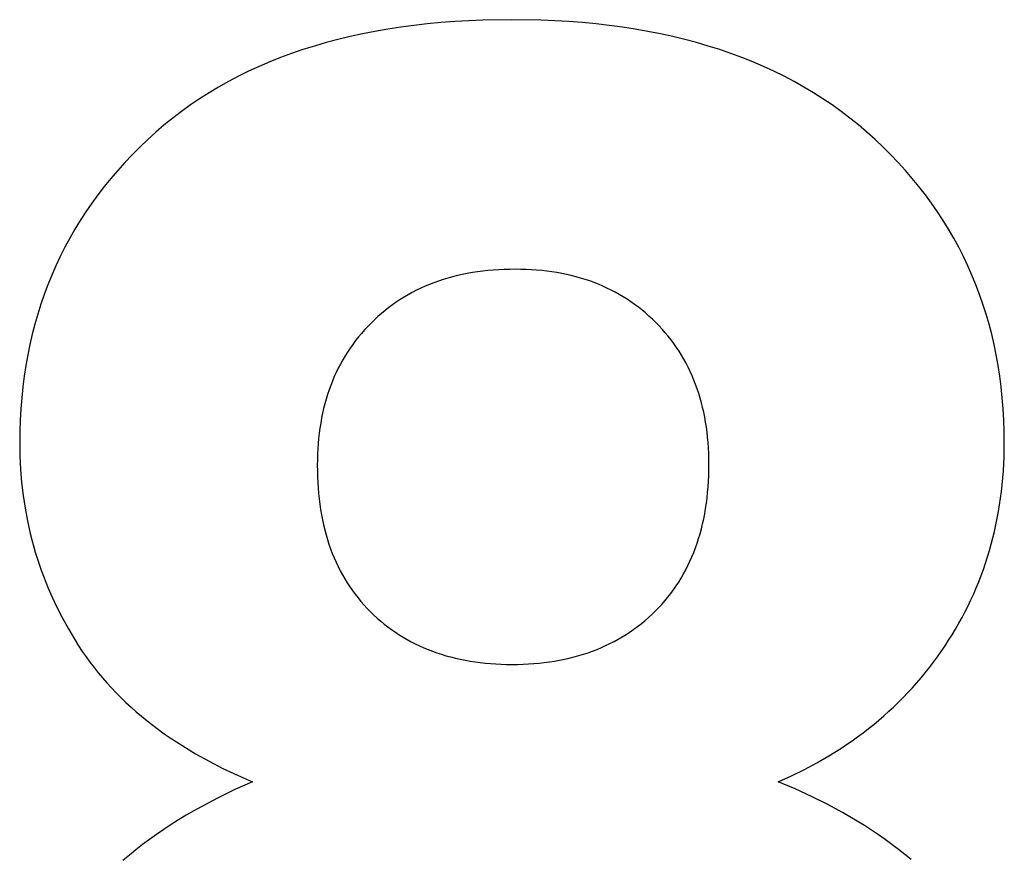
# Model space of a CAD drawing. Units: millimetres. Extents: x 223 to 2285, y 3885 to 4545.
# Drawn here: x 1643 to 1718, y 4459 to 4522 of the extents above; entities that cross this region are included whole.
import ezdxf

# ---------------------------------------------------------------- set-up
doc = ezdxf.new("R2010")
doc.units = ezdxf.units.MM
doc.layers.add('DWG', color=7, linetype='Continuous', true_color=0x000000)

msp = doc.modelspace()

# ---------------------------------------------------------------- linework, layer by layer
at = {"layer": 'DWG', "color": 2, "true_color": 0xffff00}
for p, q in [((1678.511, 4522.331, 843.118), (1676.359, 4522.224, 843.118)), ((1680.728, 4522.367, 843.118), (1678.511, 4522.331, 843.118)), ((1682.924, 4522.331, 843.118), (1680.728, 4522.367, 843.118)), ((1685.059, 4522.224, 843.118), (1682.924, 4522.331, 843.118)), ((1671.259, 4521.645, 843.118), (1670.287, 4521.476, 843.118)), ((1672.247, 4521.797, 843.118), (1671.259, 4521.645, 843.118)), ((1673.251, 4521.93, 843.118), (1672.247, 4521.797, 843.118)), ((1674.271, 4522.046, 843.118), (1673.251, 4521.93, 843.118)), ((1675.307, 4522.144, 843.118), (1674.271, 4522.046, 843.118)), ((1676.359, 4522.224, 843.118), (1675.307, 4522.144, 843.118)), ((1686.102, 4522.144, 843.118), (1685.059, 4522.224, 843.118)), ((1687.13, 4522.046, 843.118), (1686.102, 4522.144, 843.118)), ((1688.143, 4521.93, 843.118), (1687.13, 4522.046, 843.118)), ((1689.14, 4521.797, 843.118), (1688.143, 4521.93, 843.118)), ((1690.121, 4521.645, 843.118), (1689.14, 4521.797, 843.118)), ((1691.087, 4521.476, 843.118), (1690.121, 4521.645, 843.118)), ((1667.468, 4520.861, 843.118), (1666.561, 4520.62, 843.118)), ((1668.392, 4521.084, 843.118), (1667.468, 4520.861, 843.118)), ((1669.331, 4521.289, 843.118), (1668.392, 4521.084, 843.118)), ((1670.287, 4521.476, 843.118), (1669.331, 4521.289, 843.118)), ((1692.038, 4521.289, 843.118), (1691.087, 4521.476, 843.118)), ((1692.972, 4521.084, 843.118), (1692.038, 4521.289, 843.118)), ((1693.892, 4520.861, 843.118), (1692.972, 4521.084, 843.118)), ((1694.795, 4520.62, 843.118), (1693.892, 4520.861, 843.118)), ((1664.794, 4520.086, 843.118), (1663.935, 4519.792, 843.118)), ((1665.669, 4520.362, 843.118), (1664.794, 4520.086, 843.118)), ((1666.561, 4520.62, 843.118), (1665.669, 4520.362, 843.118)), ((1695.683, 4520.362, 843.118), (1694.795, 4520.62, 843.118)), ((1696.556, 4520.086, 843.118), (1695.683, 4520.362, 843.118)), ((1697.412, 4519.792, 843.118), (1696.556, 4520.086, 843.118)), ((1663.091, 4519.48, 843.118), (1662.264, 4519.15, 843.118)), ((1663.935, 4519.792, 843.118), (1663.091, 4519.48, 843.118)), ((1698.254, 4519.48, 843.118), (1697.412, 4519.792, 843.118)), ((1699.079, 4519.15, 843.118), (1698.254, 4519.48, 843.118)), ((1661.453, 4518.803, 843.118), (1660.658, 4518.438, 843.118)), ((1662.264, 4519.15, 843.118), (1661.453, 4518.803, 843.118)), ((1699.89, 4518.803, 843.118), (1699.079, 4519.15, 843.118)), ((1700.684, 4518.438, 843.118), (1699.89, 4518.803, 843.118)), ((1659.879, 4518.055, 843.118), (1659.116, 4517.654, 843.118)), ((1660.658, 4518.438, 843.118), (1659.879, 4518.055, 843.118)), ((1701.463, 4518.055, 843.118), (1700.684, 4518.438, 843.118)), ((1702.227, 4517.654, 843.118), (1701.463, 4518.055, 843.118)), ((1658.37, 4517.235, 843.118), (1657.639, 4516.798, 843.118)), ((1659.116, 4517.654, 843.118), (1658.37, 4517.235, 843.118)), ((1702.974, 4517.235, 843.118), (1702.227, 4517.654, 843.118)), ((1703.707, 4516.798, 843.118), (1702.974, 4517.235, 843.118)), ((1656.924, 4516.344, 843.118), (1656.226, 4515.872, 843.118)), ((1657.639, 4516.798, 843.118), (1656.924, 4516.344, 843.118)), ((1704.424, 4516.344, 843.118), (1703.707, 4516.798, 843.118)), ((1705.125, 4515.872, 843.118), (1704.424, 4516.344, 843.118)), ((1656.226, 4515.872, 843.118), (1655.543, 4515.382, 843.118)), ((1705.81, 4515.382, 843.118), (1705.125, 4515.872, 843.118)), ((1654.877, 4514.874, 843.118), (1654.226, 4514.348, 843.118)), ((1655.543, 4515.382, 843.118), (1654.877, 4514.874, 843.118)), ((1706.48, 4514.874, 843.118), (1705.81, 4515.382, 843.118)), ((1707.135, 4514.348, 843.118), (1706.48, 4514.874, 843.118)), ((1654.226, 4514.348, 843.118), (1653.592, 4513.805, 843.118)), ((1707.774, 4513.805, 843.118), (1707.135, 4514.348, 843.118)), ((1653.592, 4513.805, 843.118), (1652.974, 4513.243, 843.118)), ((1708.397, 4513.243, 843.118), (1707.774, 4513.805, 843.118)), ((1652.373, 4512.668, 843.118), (1651.792, 4512.084, 843.118)), ((1652.974, 4513.243, 843.118), (1652.373, 4512.668, 843.118)), ((1709.003, 4512.668, 843.118), (1708.397, 4513.243, 843.118)), ((1709.589, 4512.084, 843.118), (1709.003, 4512.668, 843.118)), ((1651.792, 4512.084, 843.118), (1651.229, 4511.49, 843.118)), ((1710.157, 4511.49, 843.118), (1709.589, 4512.084, 843.118)), ((1651.229, 4511.49, 843.118), (1650.686, 4510.886, 843.118)), ((1710.705, 4510.886, 843.118), (1710.157, 4511.49, 843.118)), ((1650.686, 4510.886, 843.118), (1650.161, 4510.274, 843.118)), ((1711.234, 4510.274, 843.118), (1710.705, 4510.886, 843.118)), ((1649.656, 4509.651, 843.118), (1649.17, 4509.019, 843.118)), ((1650.161, 4510.274, 843.118), (1649.656, 4509.651, 843.118)), ((1711.744, 4509.651, 843.118), (1711.234, 4510.274, 843.118)), ((1712.234, 4509.019, 843.118), (1711.744, 4509.651, 843.118)), ((1649.17, 4509.019, 843.118), (1648.703, 4508.378, 843.118)), ((1712.705, 4508.378, 843.118), (1712.234, 4509.019, 843.118)), ((1648.703, 4508.378, 843.118), (1648.255, 4507.727, 843.118)), ((1713.157, 4507.727, 843.118), (1712.705, 4508.378, 843.118)), ((1648.255, 4507.727, 843.118), (1647.826, 4507.067, 843.118)), ((1713.59, 4507.067, 843.118), (1713.157, 4507.727, 843.118)), ((1647.826, 4507.067, 843.118), (1647.416, 4506.397, 843.118)), ((1714.004, 4506.397, 843.118), (1713.59, 4507.067, 843.118)), ((1647.416, 4506.397, 843.118), (1647.025, 4505.717, 843.118)), ((1714.398, 4505.717, 843.118), (1714.004, 4506.397, 843.118)), ((1647.025, 4505.717, 843.118), (1646.653, 4505.028, 843.118)), ((1714.773, 4505.028, 843.118), (1714.398, 4505.717, 843.118)), ((1646.3, 4504.33, 843.118), (1645.966, 4503.622, 843.118)), ((1646.653, 4505.028, 843.118), (1646.3, 4504.33, 843.118)), ((1715.129, 4504.33, 843.118), (1714.773, 4505.028, 843.118)), ((1715.466, 4503.622, 843.118), (1715.129, 4504.33, 843.118)), ((1645.966, 4503.622, 843.118), (1645.652, 4502.905, 843.118)), ((1715.783, 4502.905, 843.118), (1715.466, 4503.622, 843.118)), ((1645.652, 4502.905, 843.118), (1645.356, 4502.178, 843.118)), ((1676.568, 4502.869, 843.118), (1676.2, 4502.777, 843.118)), ((1676.942, 4502.953, 843.118), (1676.568, 4502.869, 843.118)), ((1677.321, 4503.029, 843.118), (1676.942, 4502.953, 843.118)), ((1677.706, 4503.097, 843.118), (1677.321, 4503.029, 843.118)), ((1678.097, 4503.157, 843.118), (1677.706, 4503.097, 843.118)), ((1678.493, 4503.209, 843.118), (1678.097, 4503.157, 843.118)), ((1678.894, 4503.253, 843.118), (1678.493, 4503.209, 843.118)), ((1679.301, 4503.288, 843.118), (1678.894, 4503.253, 843.118)), ((1679.714, 4503.316, 843.118), (1679.301, 4503.288, 843.118)), ((1680.132, 4503.336, 843.118), (1679.714, 4503.316, 843.118)), ((1680.555, 4503.348, 843.118), (1680.132, 4503.336, 843.118)), ((1680.984, 4503.352, 843.118), (1680.555, 4503.348, 843.118)), ((1681.397, 4503.348, 843.118), (1680.984, 4503.352, 843.118)), ((1681.805, 4503.337, 843.118), (1681.397, 4503.348, 843.118)), ((1682.208, 4503.317, 843.118), (1681.805, 4503.337, 843.118)), ((1682.606, 4503.289, 843.118), (1682.208, 4503.317, 843.118)), ((1682.999, 4503.254, 843.118), (1682.606, 4503.289, 843.118)), ((1683.386, 4503.21, 843.118), (1682.999, 4503.254, 843.118)), ((1683.769, 4503.159, 843.118), (1683.386, 4503.21, 843.118)), ((1684.147, 4503.099, 843.118), (1683.769, 4503.159, 843.118)), ((1684.519, 4503.032, 843.118), (1684.147, 4503.099, 843.118)), ((1684.887, 4502.957, 843.118), (1684.519, 4503.032, 843.118)), ((1685.249, 4502.874, 843.118), (1684.887, 4502.957, 843.118)), ((1685.606, 4502.783, 843.118), (1685.249, 4502.874, 843.118)), ((1716.081, 4502.178, 843.118), (1715.783, 4502.905, 843.118)), ((1645.356, 4502.178, 843.118), (1645.08, 4501.442, 843.118)), ((1674.104, 4502.057, 843.118), (1673.774, 4501.91, 843.118)), ((1674.44, 4502.197, 843.118), (1674.104, 4502.057, 843.118)), ((1674.781, 4502.329, 843.118), (1674.44, 4502.197, 843.118)), ((1675.127, 4502.453, 843.118), (1674.781, 4502.329, 843.118)), ((1675.479, 4502.569, 843.118), (1675.127, 4502.453, 843.118)), ((1675.837, 4502.677, 843.118), (1675.479, 4502.569, 843.118)), ((1676.2, 4502.777, 843.118), (1675.837, 4502.677, 843.118)), ((1685.958, 4502.684, 843.118), (1685.606, 4502.783, 843.118)), ((1686.305, 4502.577, 843.118), (1685.958, 4502.684, 843.118)), ((1686.647, 4502.463, 843.118), (1686.305, 4502.577, 843.118)), ((1686.984, 4502.34, 843.118), (1686.647, 4502.463, 843.118)), ((1687.316, 4502.209, 843.118), (1686.984, 4502.34, 843.118)), ((1687.643, 4502.071, 843.118), (1687.316, 4502.209, 843.118)), ((1687.965, 4501.925, 843.118), (1687.643, 4502.071, 843.118)), ((1716.36, 4501.442, 843.118), (1716.081, 4502.178, 843.118)), ((1645.08, 4501.442, 843.118), (1644.822, 4500.696, 843.118)), ((1672.817, 4501.418, 843.118), (1672.509, 4501.238, 843.118)), ((1673.131, 4501.59, 843.118), (1672.817, 4501.418, 843.118)), ((1673.45, 4501.754, 843.118), (1673.131, 4501.59, 843.118)), ((1673.774, 4501.91, 843.118), (1673.45, 4501.754, 843.118)), ((1688.281, 4501.77, 843.118), (1687.965, 4501.925, 843.118)), ((1688.593, 4501.608, 843.118), (1688.281, 4501.77, 843.118)), ((1688.899, 4501.438, 843.118), (1688.593, 4501.608, 843.118)), ((1689.201, 4501.26, 843.118), (1688.899, 4501.438, 843.118)), ((1716.62, 4500.696, 843.118), (1716.36, 4501.442, 843.118)), ((1644.822, 4500.696, 843.118), (1644.584, 4499.94, 843.118)), ((1671.618, 4500.651, 843.118), (1671.332, 4500.439, 843.118)), ((1671.91, 4500.854, 843.118), (1671.618, 4500.651, 843.118)), ((1672.207, 4501.05, 843.118), (1671.91, 4500.854, 843.118)), ((1672.509, 4501.238, 843.118), (1672.207, 4501.05, 843.118)), ((1689.497, 4501.074, 843.118), (1689.201, 4501.26, 843.118)), ((1689.788, 4500.88, 843.118), (1689.497, 4501.074, 843.118)), ((1690.074, 4500.679, 843.118), (1689.788, 4500.88, 843.118)), ((1690.356, 4500.469, 843.118), (1690.074, 4500.679, 843.118)), ((1716.86, 4499.94, 843.118), (1716.62, 4500.696, 843.118)), ((1644.584, 4499.94, 843.118), (1644.365, 4499.176, 843.118)), ((1670.777, 4499.991, 843.118), (1670.507, 4499.755, 843.118)), ((1671.052, 4500.219, 843.118), (1670.777, 4499.991, 843.118)), ((1671.332, 4500.439, 843.118), (1671.052, 4500.219, 843.118)), ((1690.632, 4500.252, 843.118), (1690.356, 4500.469, 843.118)), ((1690.902, 4500.026, 843.118), (1690.632, 4500.252, 843.118)), ((1691.168, 4499.793, 843.118), (1690.902, 4500.026, 843.118)), ((1717.081, 4499.176, 843.118), (1716.86, 4499.94, 843.118)), ((1644.365, 4499.176, 843.118), (1644.164, 4498.401, 843.118)), ((1669.985, 4499.26, 843.118), (1669.733, 4499.001, 843.118)), ((1670.243, 4499.511, 843.118), (1669.985, 4499.26, 843.118)), ((1670.507, 4499.755, 843.118), (1670.243, 4499.511, 843.118)), ((1691.429, 4499.551, 843.118), (1691.168, 4499.793, 843.118)), ((1691.685, 4499.302, 843.118), (1691.429, 4499.551, 843.118)), ((1691.934, 4499.047, 843.118), (1691.685, 4499.302, 843.118)), ((1692.175, 4498.786, 843.118), (1691.934, 4499.047, 843.118)), ((1717.283, 4498.401, 843.118), (1717.081, 4499.176, 843.118)), ((1644.164, 4498.401, 843.118), (1643.983, 4497.618, 843.118)), ((1669.253, 4498.469, 843.118), (1669.025, 4498.195, 843.118)), ((1669.489, 4498.738, 843.118), (1669.253, 4498.469, 843.118)), ((1669.733, 4499.001, 843.118), (1669.489, 4498.738, 843.118)), ((1692.409, 4498.519, 843.118), (1692.175, 4498.786, 843.118)), ((1692.634, 4498.248, 843.118), (1692.409, 4498.519, 843.118)), ((1717.466, 4497.618, 843.118), (1717.283, 4498.401, 843.118)), ((1643.983, 4497.618, 843.118), (1643.821, 4496.824, 843.118)), ((1668.594, 4497.632, 843.118), (1668.39, 4497.343, 843.118)), ((1668.805, 4497.916, 843.118), (1668.594, 4497.632, 843.118)), ((1669.025, 4498.195, 843.118), (1668.805, 4497.916, 843.118)), ((1692.852, 4497.971, 843.118), (1692.634, 4498.248, 843.118)), ((1693.061, 4497.689, 843.118), (1692.852, 4497.971, 843.118)), ((1693.263, 4497.402, 843.118), (1693.061, 4497.689, 843.118)), ((1717.63, 4496.824, 843.118), (1717.466, 4497.618, 843.118)), ((1643.821, 4496.824, 843.118), (1643.678, 4496.021, 843.118)), ((1668.194, 4497.048, 843.118), (1668.006, 4496.748, 843.118)), ((1668.39, 4497.343, 843.118), (1668.194, 4497.048, 843.118)), ((1693.457, 4497.109, 843.118), (1693.263, 4497.402, 843.118)), ((1693.643, 4496.812, 843.118), (1693.457, 4497.109, 843.118)), ((1693.821, 4496.509, 843.118), (1693.643, 4496.812, 843.118)), ((1717.774, 4496.021, 843.118), (1717.63, 4496.824, 843.118)), ((1667.654, 4496.134, 843.118), (1667.49, 4495.818, 843.118)), ((1667.826, 4496.444, 843.118), (1667.654, 4496.134, 843.118)), ((1668.006, 4496.748, 843.118), (1667.826, 4496.444, 843.118)), ((1693.991, 4496.2, 843.118), (1693.821, 4496.509, 843.118)), ((1694.153, 4495.887, 843.118), (1693.991, 4496.2, 843.118)), ((1643.678, 4496.021, 843.118), (1643.554, 4495.209, 843.118)), ((1667.335, 4495.498, 843.118), (1667.187, 4495.173, 843.118)), ((1667.49, 4495.818, 843.118), (1667.335, 4495.498, 843.118)), ((1694.307, 4495.568, 843.118), (1694.153, 4495.887, 843.118)), ((1694.453, 4495.244, 843.118), (1694.307, 4495.568, 843.118)), ((1717.899, 4495.209, 843.118), (1717.774, 4496.021, 843.118)), ((1643.554, 4495.209, 843.118), (1643.449, 4494.387, 843.118)), ((1667.047, 4494.842, 843.118), (1666.915, 4494.506, 843.118)), ((1667.187, 4495.173, 843.118), (1667.047, 4494.842, 843.118)), ((1694.592, 4494.915, 843.118), (1694.453, 4495.244, 843.118)), ((1694.722, 4494.581, 843.118), (1694.592, 4494.915, 843.118)), ((1694.845, 4494.241, 843.118), (1694.722, 4494.581, 843.118)), ((1718.005, 4494.387, 843.118), (1717.899, 4495.209, 843.118)), ((1643.449, 4494.387, 843.118), (1643.364, 4493.556, 843.118)), ((1666.675, 4493.819, 843.118), (1666.567, 4493.468, 843.118)), ((1666.791, 4494.165, 843.118), (1666.675, 4493.819, 843.118)), ((1666.915, 4494.506, 843.118), (1666.791, 4494.165, 843.118)), ((1694.96, 4493.896, 843.118), (1694.845, 4494.241, 843.118)), ((1695.066, 4493.546, 843.118), (1694.96, 4493.896, 843.118)), ((1718.091, 4493.556, 843.118), (1718.005, 4494.387, 843.118)), ((1643.364, 4493.556, 843.118), (1643.297, 4492.715, 843.118)), ((1666.467, 4493.111, 843.118), (1666.375, 4492.75, 843.118)), ((1666.567, 4493.468, 843.118), (1666.467, 4493.111, 843.118)), ((1695.165, 4493.19, 843.118), (1695.066, 4493.546, 843.118)), ((1695.256, 4492.83, 843.118), (1695.165, 4493.19, 843.118)), ((1718.159, 4492.715, 843.118), (1718.091, 4493.556, 843.118)), ((1643.297, 4492.715, 843.118), (1643.249, 4491.865, 843.118)), ((1666.291, 4492.383, 843.118), (1666.215, 4492.011, 843.118)), ((1666.375, 4492.75, 843.118), (1666.291, 4492.383, 843.118)), ((1695.339, 4492.464, 843.118), (1695.256, 4492.83, 843.118)), ((1695.414, 4492.093, 843.118), (1695.339, 4492.464, 843.118)), ((1718.207, 4491.865, 843.118), (1718.159, 4492.715, 843.118)), ((1643.249, 4491.865, 843.118), (1643.221, 4491.005, 843.118)), ((1666.148, 4491.634, 843.118), (1666.088, 4491.251, 843.118)), ((1666.215, 4492.011, 843.118), (1666.148, 4491.634, 843.118)), ((1695.482, 4491.716, 843.118), (1695.414, 4492.093, 843.118)), ((1695.541, 4491.335, 843.118), (1695.482, 4491.716, 843.118)), ((1718.235, 4491.005, 843.118), (1718.207, 4491.865, 843.118)), ((1643.221, 4491.005, 843.118), (1643.211, 4490.136, 843.118)), ((1666.036, 4490.864, 843.118), (1665.992, 4490.471, 843.118)), ((1666.088, 4491.251, 843.118), (1666.036, 4490.864, 843.118)), ((1695.592, 4490.948, 843.118), (1695.541, 4491.335, 843.118)), ((1695.636, 4490.556, 843.118), (1695.592, 4490.948, 843.118)), ((1718.245, 4490.136, 843.118), (1718.235, 4491.005, 843.118)), ((1643.211, 4490.136, 843.118), (1643.227, 4489.118, 843.118)), ((1665.956, 4490.074, 843.118), (1665.928, 4489.671, 843.118)), ((1665.992, 4490.471, 843.118), (1665.956, 4490.074, 843.118)), ((1695.672, 4490.158, 843.118), (1695.636, 4490.556, 843.118)), ((1695.699, 4489.756, 843.118), (1695.672, 4490.158, 843.118)), ((1718.227, 4489.057, 843.118), (1718.245, 4490.136, 843.118)), ((1665.928, 4489.671, 843.118), (1665.908, 4489.263, 843.118)), ((1695.719, 4489.348, 843.118), (1695.699, 4489.756, 843.118)), ((1695.731, 4488.935, 843.118), (1695.719, 4489.348, 843.118)), ((1643.227, 4489.118, 843.118), (1643.277, 4488.11, 843.118)), ((1665.896, 4488.849, 843.118), (1665.892, 4488.431, 843.118)), ((1665.908, 4489.263, 843.118), (1665.896, 4488.849, 843.118)), ((1695.735, 4488.516, 843.118), (1695.731, 4488.935, 843.118)), ((1718.174, 4487.992, 843.118), (1718.227, 4489.057, 843.118)), ((1643.277, 4488.11, 843.118), (1643.359, 4487.113, 843.118)), ((1665.892, 4488.431, 843.118), (1665.896, 4487.986, 843.118)), ((1665.896, 4487.986, 843.118), (1665.908, 4487.548, 843.118)), ((1695.719, 4487.633, 843.118), (1695.731, 4488.072, 843.118)), ((1695.731, 4488.072, 843.118), (1695.735, 4488.516, 843.118)), ((1718.086, 4486.942, 843.118), (1718.174, 4487.992, 843.118)), ((1643.359, 4487.113, 843.118), (1643.475, 4486.126, 843.118)), ((1665.908, 4487.548, 843.118), (1665.927, 4487.116, 843.118)), ((1665.927, 4487.116, 843.118), (1665.955, 4486.69, 843.118)), ((1695.671, 4486.774, 843.118), (1695.699, 4487.201, 843.118)), ((1695.699, 4487.201, 843.118), (1695.719, 4487.633, 843.118)), ((1665.955, 4486.69, 843.118), (1665.991, 4486.27, 843.118)), ((1695.591, 4485.94, 843.118), (1695.635, 4486.354, 843.118)), ((1695.635, 4486.354, 843.118), (1695.671, 4486.774, 843.118)), ((1717.963, 4485.908, 843.118), (1718.029, 4486.423, 843.118)), ((1718.029, 4486.423, 843.118), (1718.086, 4486.942, 843.118)), ((1643.475, 4486.126, 843.118), (1643.623, 4485.149, 843.118)), ((1665.991, 4486.27, 843.118), (1666.034, 4485.856, 843.118)), ((1666.034, 4485.856, 843.118), (1666.086, 4485.448, 843.118)), ((1695.539, 4485.532, 843.118), (1695.591, 4485.94, 843.118)), ((1717.888, 4485.396, 843.118), (1717.963, 4485.908, 843.118)), ((1643.623, 4485.149, 843.118), (1643.805, 4484.183, 843.118)), ((1666.086, 4485.448, 843.118), (1666.145, 4485.047, 843.118)), ((1666.145, 4485.047, 843.118), (1666.212, 4484.652, 843.118)), ((1695.411, 4484.734, 843.118), (1695.479, 4485.129, 843.118)), ((1695.479, 4485.129, 843.118), (1695.539, 4485.532, 843.118)), ((1717.711, 4484.384, 843.118), (1717.804, 4484.888, 843.118)), ((1717.804, 4484.888, 843.118), (1717.888, 4485.396, 843.118)), ((1643.805, 4484.183, 843.118), (1643.908, 4483.704, 843.118)), ((1666.212, 4484.652, 843.118), (1666.287, 4484.263, 843.118)), ((1666.287, 4484.263, 843.118), (1666.37, 4483.88, 843.118)), ((1695.251, 4483.96, 843.118), (1695.335, 4484.344, 843.118)), ((1695.335, 4484.344, 843.118), (1695.411, 4484.734, 843.118)), ((1717.61, 4483.883, 843.118), (1717.711, 4484.384, 843.118)), ((1643.908, 4483.704, 843.118), (1644.019, 4483.227, 843.118)), ((1666.37, 4483.88, 843.118), (1666.461, 4483.503, 843.118)), ((1666.461, 4483.503, 843.118), (1666.56, 4483.132, 843.118)), ((1695.059, 4483.21, 843.118), (1695.159, 4483.582, 843.118)), ((1695.159, 4483.582, 843.118), (1695.251, 4483.96, 843.118)), ((1717.38, 4482.893, 843.118), (1717.499, 4483.386, 843.118)), ((1717.499, 4483.386, 843.118), (1717.61, 4483.883, 843.118)), ((1644.019, 4483.227, 843.118), (1644.138, 4482.753, 843.118)), ((1644.138, 4482.753, 843.118), (1644.266, 4482.281, 843.118)), ((1666.56, 4483.132, 843.118), (1666.667, 4482.768, 843.118)), ((1666.667, 4482.768, 843.118), (1666.782, 4482.409, 843.118)), ((1694.836, 4482.485, 843.118), (1694.951, 4482.845, 843.118)), ((1694.951, 4482.845, 843.118), (1695.059, 4483.21, 843.118)), ((1717.252, 4482.404, 843.118), (1717.38, 4482.893, 843.118)), ((1644.266, 4482.281, 843.118), (1644.402, 4481.812, 843.118)), ((1644.402, 4481.812, 843.118), (1644.546, 4481.346, 843.118)), ((1666.782, 4482.409, 843.118), (1666.904, 4482.057, 843.118)), ((1666.904, 4482.057, 843.118), (1667.035, 4481.711, 843.118)), ((1694.58, 4481.785, 843.118), (1694.712, 4482.132, 843.118)), ((1694.712, 4482.132, 843.118), (1694.836, 4482.485, 843.118)), ((1716.97, 4481.437, 843.118), (1717.115, 4481.919, 843.118)), ((1717.115, 4481.919, 843.118), (1717.252, 4482.404, 843.118)), ((1644.546, 4481.346, 843.118), (1644.699, 4480.882, 843.118)), ((1667.035, 4481.711, 843.118), (1667.173, 4481.371, 843.118)), ((1667.173, 4481.371, 843.118), (1667.32, 4481.038, 843.118)), ((1667.32, 4481.038, 843.118), (1667.474, 4480.71, 843.118)), ((1694.136, 4480.779, 843.118), (1694.292, 4481.108, 843.118)), ((1694.292, 4481.108, 843.118), (1694.44, 4481.443, 843.118)), ((1694.44, 4481.443, 843.118), (1694.58, 4481.785, 843.118)), ((1716.815, 4480.959, 843.118), (1716.97, 4481.437, 843.118)), ((1644.699, 4480.882, 843.118), (1644.86, 4480.421, 843.118)), ((1644.86, 4480.421, 843.118), (1645.029, 4479.962, 843.118)), ((1667.474, 4480.71, 843.118), (1667.636, 4480.389, 843.118)), ((1667.636, 4480.389, 843.118), (1667.806, 4480.074, 843.118)), ((1693.8, 4480.139, 843.118), (1693.972, 4480.456, 843.118)), ((1693.972, 4480.456, 843.118), (1694.136, 4480.779, 843.118)), ((1716.48, 4480.014, 843.118), (1716.652, 4480.485, 843.118)), ((1716.652, 4480.485, 843.118), (1716.815, 4480.959, 843.118)), ((1645.029, 4479.962, 843.118), (1645.206, 4479.506, 843.118)), ((1667.806, 4480.074, 843.118), (1667.984, 4479.765, 843.118)), ((1667.984, 4479.765, 843.118), (1668.17, 4479.462, 843.118)), ((1693.433, 4479.523, 843.118), (1693.621, 4479.828, 843.118)), ((1693.621, 4479.828, 843.118), (1693.8, 4480.139, 843.118)), ((1716.109, 4479.084, 843.118), (1716.299, 4479.547, 843.118)), ((1716.299, 4479.547, 843.118), (1716.48, 4480.014, 843.118)), ((1645.206, 4479.506, 843.118), (1645.391, 4479.052, 843.118)), ((1645.391, 4479.052, 843.118), (1645.585, 4478.601, 843.118)), ((1668.17, 4479.462, 843.118), (1668.364, 4479.165, 843.118)), ((1668.364, 4479.165, 843.118), (1668.565, 4478.875, 843.118)), ((1668.565, 4478.875, 843.118), (1668.775, 4478.59, 843.118)), ((1692.821, 4478.645, 843.118), (1693.033, 4478.932, 843.118)), ((1693.033, 4478.932, 843.118), (1693.237, 4479.225, 843.118)), ((1693.237, 4479.225, 843.118), (1693.433, 4479.523, 843.118)), ((1715.911, 4478.625, 843.118), (1716.109, 4479.084, 843.118)), ((1645.585, 4478.601, 843.118), (1645.997, 4477.707, 843.118)), ((1668.775, 4478.59, 843.118), (1668.993, 4478.312, 843.118)), ((1668.993, 4478.312, 843.118), (1669.218, 4478.04, 843.118)), ((1669.218, 4478.04, 843.118), (1669.451, 4477.774, 843.118)), ((1692.138, 4477.822, 843.118), (1692.374, 4478.09, 843.118)), ((1692.374, 4478.09, 843.118), (1692.601, 4478.365, 843.118)), ((1692.601, 4478.365, 843.118), (1692.821, 4478.645, 843.118)), ((1715.487, 4477.718, 843.118), (1715.703, 4478.17, 843.118)), ((1715.703, 4478.17, 843.118), (1715.911, 4478.625, 843.118)), ((1645.997, 4477.707, 843.118), (1646.442, 4476.823, 843.118)), ((1669.451, 4477.774, 843.118), (1669.693, 4477.515, 843.118)), ((1669.693, 4477.515, 843.118), (1669.942, 4477.261, 843.118)), ((1691.384, 4477.054, 843.118), (1691.642, 4477.304, 843.118)), ((1691.642, 4477.304, 843.118), (1691.894, 4477.56, 843.118)), ((1691.894, 4477.56, 843.118), (1692.138, 4477.822, 843.118)), ((1715.262, 4477.27, 843.118), (1715.487, 4477.718, 843.118)), ((1646.442, 4476.823, 843.118), (1646.921, 4475.95, 843.118)), ((1669.942, 4477.261, 843.118), (1670.198, 4477.014, 843.118)), ((1670.198, 4477.014, 843.118), (1670.459, 4476.776, 843.118)), ((1670.459, 4476.776, 843.118), (1670.725, 4476.545, 843.118)), ((1670.725, 4476.545, 843.118), (1670.996, 4476.322, 843.118)), ((1690.576, 4476.354, 843.118), (1690.851, 4476.58, 843.118)), ((1690.851, 4476.58, 843.118), (1691.12, 4476.813, 843.118)), ((1691.12, 4476.813, 843.118), (1691.384, 4477.054, 843.118)), ((1714.785, 4476.385, 843.118), (1715.028, 4476.826, 843.118)), ((1715.028, 4476.826, 843.118), (1715.262, 4477.27, 843.118)), ((1646.921, 4475.95, 843.118), (1647.432, 4475.087, 843.118)), ((1670.996, 4476.322, 843.118), (1671.273, 4476.107, 843.118)), ((1671.273, 4476.107, 843.118), (1671.555, 4475.899, 843.118)), ((1671.555, 4475.899, 843.118), (1671.842, 4475.7, 843.118)), ((1689.721, 4475.726, 843.118), (1690.011, 4475.927, 843.118)), ((1690.011, 4475.927, 843.118), (1690.296, 4476.137, 843.118)), ((1690.296, 4476.137, 843.118), (1690.576, 4476.354, 843.118)), ((1714.273, 4475.515, 843.118), (1714.534, 4475.948, 843.118)), ((1714.534, 4475.948, 843.118), (1714.785, 4476.385, 843.118)), ((1647.432, 4475.087, 843.118), (1647.7, 4474.661, 843.118)), ((1671.842, 4475.7, 843.118), (1672.135, 4475.508, 843.118)), ((1672.135, 4475.508, 843.118), (1672.433, 4475.324, 843.118)), ((1672.433, 4475.324, 843.118), (1672.736, 4475.148, 843.118)), ((1672.736, 4475.148, 843.118), (1673.044, 4474.979, 843.118)), ((1688.506, 4474.998, 843.118), (1688.818, 4475.168, 843.118)), ((1688.818, 4475.168, 843.118), (1689.124, 4475.346, 843.118)), ((1689.124, 4475.346, 843.118), (1689.425, 4475.532, 843.118)), ((1689.425, 4475.532, 843.118), (1689.721, 4475.726, 843.118)), ((1713.726, 4474.66, 843.118), (1714.004, 4475.086, 843.118)), ((1714.004, 4475.086, 843.118), (1714.273, 4475.515, 843.118)), ((1647.7, 4474.661, 843.118), (1647.979, 4474.24, 843.118)), ((1673.044, 4474.979, 843.118), (1673.357, 4474.819, 843.118)), ((1673.357, 4474.819, 843.118), (1673.676, 4474.666, 843.118)), ((1673.676, 4474.666, 843.118), (1674, 4474.522, 843.118)), ((1674, 4474.522, 843.118), (1674.329, 4474.385, 843.118)), ((1674.329, 4474.385, 843.118), (1674.663, 4474.255, 843.118)), ((1686.867, 4474.266, 843.118), (1687.206, 4474.397, 843.118)), ((1687.206, 4474.397, 843.118), (1687.539, 4474.535, 843.118)), ((1687.539, 4474.535, 843.118), (1687.866, 4474.681, 843.118)), ((1687.866, 4474.681, 843.118), (1688.189, 4474.836, 843.118)), ((1688.189, 4474.836, 843.118), (1688.506, 4474.998, 843.118)), ((1713.44, 4474.24, 843.118), (1713.726, 4474.66, 843.118)), ((1647.979, 4474.24, 843.118), (1648.268, 4473.826, 843.118)), ((1648.268, 4473.826, 843.118), (1648.566, 4473.417, 843.118)), ((1674.663, 4474.255, 843.118), (1675.003, 4474.134, 843.118)), ((1675.003, 4474.134, 843.118), (1675.348, 4474.021, 843.118)), ((1675.348, 4474.021, 843.118), (1675.698, 4473.915, 843.118)), ((1675.698, 4473.915, 843.118), (1676.054, 4473.817, 843.118)), ((1676.054, 4473.817, 843.118), (1676.414, 4473.727, 843.118)), ((1676.414, 4473.727, 843.118), (1676.78, 4473.645, 843.118)), ((1676.78, 4473.645, 843.118), (1677.151, 4473.571, 843.118)), ((1677.151, 4473.571, 843.118), (1677.528, 4473.504, 843.118)), ((1683.968, 4473.507, 843.118), (1684.349, 4473.574, 843.118)), ((1684.349, 4473.574, 843.118), (1684.725, 4473.649, 843.118)), ((1684.725, 4473.649, 843.118), (1685.095, 4473.732, 843.118)), ((1685.095, 4473.732, 843.118), (1685.46, 4473.823, 843.118)), ((1685.46, 4473.823, 843.118), (1685.82, 4473.922, 843.118)), ((1685.82, 4473.922, 843.118), (1686.174, 4474.029, 843.118)), ((1686.174, 4474.029, 843.118), (1686.523, 4474.143, 843.118)), ((1686.523, 4474.143, 843.118), (1686.867, 4474.266, 843.118)), ((1712.846, 4473.418, 843.118), (1713.147, 4473.826, 843.118)), ((1713.147, 4473.826, 843.118), (1713.44, 4474.24, 843.118)), ((1648.566, 4473.417, 843.118), (1648.874, 4473.014, 843.118)), ((1648.874, 4473.014, 843.118), (1649.193, 4472.616, 843.118)), ((1677.528, 4473.504, 843.118), (1677.91, 4473.445, 843.118)), ((1677.91, 4473.445, 843.118), (1678.296, 4473.394, 843.118)), ((1678.296, 4473.394, 843.118), (1678.689, 4473.351, 843.118)), ((1678.689, 4473.351, 843.118), (1679.086, 4473.316, 843.118)), ((1679.086, 4473.316, 843.118), (1679.489, 4473.289, 843.118)), ((1679.489, 4473.289, 843.118), (1679.897, 4473.269, 843.118)), ((1679.897, 4473.269, 843.118), (1680.31, 4473.257, 843.118)), ((1680.31, 4473.257, 843.118), (1680.728, 4473.254, 843.118)), ((1680.728, 4473.254, 843.118), (1681.152, 4473.257, 843.118)), ((1681.152, 4473.257, 843.118), (1681.57, 4473.269, 843.118)), ((1681.57, 4473.269, 843.118), (1681.983, 4473.289, 843.118)), ((1681.983, 4473.289, 843.118), (1682.391, 4473.317, 843.118)), ((1682.391, 4473.317, 843.118), (1682.793, 4473.352, 843.118)), ((1682.793, 4473.352, 843.118), (1683.19, 4473.396, 843.118)), ((1683.19, 4473.396, 843.118), (1683.582, 4473.447, 843.118)), ((1683.582, 4473.447, 843.118), (1683.968, 4473.507, 843.118)), ((1712.224, 4472.62, 843.118), (1712.539, 4473.016, 843.118)), ((1712.539, 4473.016, 843.118), (1712.846, 4473.418, 843.118)), ((1649.193, 4472.616, 843.118), (1649.521, 4472.225, 843.118)), ((1649.521, 4472.225, 843.118), (1649.859, 4471.839, 843.118)), ((1711.573, 4471.848, 843.118), (1711.902, 4472.231, 843.118)), ((1711.902, 4472.231, 843.118), (1712.224, 4472.62, 843.118)), ((1649.859, 4471.839, 843.118), (1650.207, 4471.458, 843.118)), ((1650.207, 4471.458, 843.118), (1650.565, 4471.084, 843.118)), ((1710.894, 4471.1, 843.118), (1711.237, 4471.471, 843.118)), ((1711.237, 4471.471, 843.118), (1711.573, 4471.848, 843.118)), ((1650.565, 4471.084, 843.118), (1650.933, 4470.715, 843.118)), ((1650.933, 4470.715, 843.118), (1651.311, 4470.352, 843.118)), ((1710.186, 4470.378, 843.118), (1710.544, 4470.736, 843.118)), ((1710.544, 4470.736, 843.118), (1710.894, 4471.1, 843.118)), ((1651.311, 4470.352, 843.118), (1651.698, 4469.995, 843.118)), ((1651.698, 4469.995, 843.118), (1652.096, 4469.644, 843.118)), ((1709.449, 4469.68, 843.118), (1709.821, 4470.026, 843.118)), ((1709.821, 4470.026, 843.118), (1710.186, 4470.378, 843.118)), ((1652.096, 4469.644, 843.118), (1652.503, 4469.298, 843.118)), ((1652.503, 4469.298, 843.118), (1652.921, 4468.958, 843.118)), ((1708.684, 4469.008, 843.118), (1709.07, 4469.341, 843.118)), ((1709.07, 4469.341, 843.118), (1709.449, 4469.68, 843.118)), ((1652.921, 4468.958, 843.118), (1653.348, 4468.624, 843.118)), ((1653.348, 4468.624, 843.118), (1653.785, 4468.296, 843.118)), ((1653.785, 4468.296, 843.118), (1654.232, 4467.973, 843.118)), ((1707.482, 4468.046, 843.118), (1707.89, 4468.361, 843.118)), ((1707.89, 4468.361, 843.118), (1708.29, 4468.681, 843.118)), ((1708.29, 4468.681, 843.118), (1708.684, 4469.008, 843.118)), ((1654.232, 4467.973, 843.118), (1654.689, 4467.656, 843.118)), ((1654.689, 4467.656, 843.118), (1655.156, 4467.345, 843.118)), ((1706.645, 4467.436, 843.118), (1707.067, 4467.738, 843.118)), ((1707.067, 4467.738, 843.118), (1707.482, 4468.046, 843.118)), ((1655.156, 4467.345, 843.118), (1655.633, 4467.039, 843.118)), ((1655.633, 4467.039, 843.118), (1656.12, 4466.74, 843.118)), ((1704.885, 4466.291, 843.118), (1705.779, 4466.851, 843.118)), ((1705.779, 4466.851, 843.118), (1706.216, 4467.14, 843.118)), ((1706.216, 4467.14, 843.118), (1706.645, 4467.436, 843.118)), ((1656.12, 4466.74, 843.118), (1656.616, 4466.446, 843.118)), ((1656.616, 4466.446, 843.118), (1657.639, 4465.875, 843.118)), ((1703.962, 4465.756, 843.118), (1704.885, 4466.291, 843.118)), ((1657.639, 4465.875, 843.118), (1658.702, 4465.327, 843.118)), ((1658.702, 4465.327, 843.118), (1659.804, 4464.802, 843.118)), ((1703.01, 4465.246, 843.118), (1703.962, 4465.756, 843.118)), ((1659.804, 4464.802, 843.118), (1660.946, 4464.301, 843.118)), ((1701.021, 4464.301, 843.118), (1702.03, 4464.761, 843.118)), ((1702.03, 4464.761, 843.118), (1703.01, 4465.246, 843.118)), ((1660.946, 4464.301, 843.118), (1659.615, 4463.71, 843.118)), ((1702.302, 4463.763, 843.118), (1701.021, 4464.301, 843.118)), ((1658.33, 4463.089, 843.118), (1657.089, 4462.438, 843.118)), ((1659.615, 4463.71, 843.118), (1658.33, 4463.089, 843.118)), ((1703.544, 4463.196, 843.118), (1702.302, 4463.763, 843.118)), ((1704.747, 4462.599, 843.118), (1703.544, 4463.196, 843.118)), ((1657.089, 4462.438, 843.118), (1656.486, 4462.101, 843.118)), ((1705.911, 4461.972, 843.118), (1704.747, 4462.599, 843.118)), ((1655.894, 4461.756, 843.118), (1655.314, 4461.404, 843.118)), ((1656.486, 4462.101, 843.118), (1655.894, 4461.756, 843.118)), ((1706.478, 4461.647, 843.118), (1705.911, 4461.972, 843.118)), ((1707.036, 4461.315, 843.118), (1706.478, 4461.647, 843.118)), ((1654.745, 4461.044, 843.118), (1654.187, 4460.677, 843.118)), ((1655.314, 4461.404, 843.118), (1654.745, 4461.044, 843.118)), ((1707.584, 4460.975, 843.118), (1707.036, 4461.315, 843.118)), ((1708.122, 4460.627, 843.118), (1707.584, 4460.975, 843.118)), ((1653.64, 4460.302, 843.118), (1653.105, 4459.919, 843.118)), ((1654.187, 4460.677, 843.118), (1653.64, 4460.302, 843.118)), ((1708.65, 4460.273, 843.118), (1708.122, 4460.627, 843.118)), ((1709.169, 4459.91, 843.118), (1708.65, 4460.273, 843.118)), ((1652.581, 4459.529, 843.118), (1652.068, 4459.132, 843.118)), ((1653.105, 4459.919, 843.118), (1652.581, 4459.529, 843.118)), ((1709.678, 4459.541, 843.118), (1709.169, 4459.91, 843.118)), ((1710.177, 4459.163, 843.118), (1709.678, 4459.541, 843.118)), ((1651.567, 4458.726, 843.118), (1651.077, 4458.314, 843.118)), ((1652.068, 4459.132, 843.118), (1651.567, 4458.726, 843.118)), ((1710.666, 4458.779, 843.118), (1710.177, 4459.163, 843.118)), ((1711.146, 4458.386, 843.118), (1710.666, 4458.779, 843.118))]:
    msp.add_line(p, q, dxfattribs=at)

doc.saveas('drawing.dxf')
